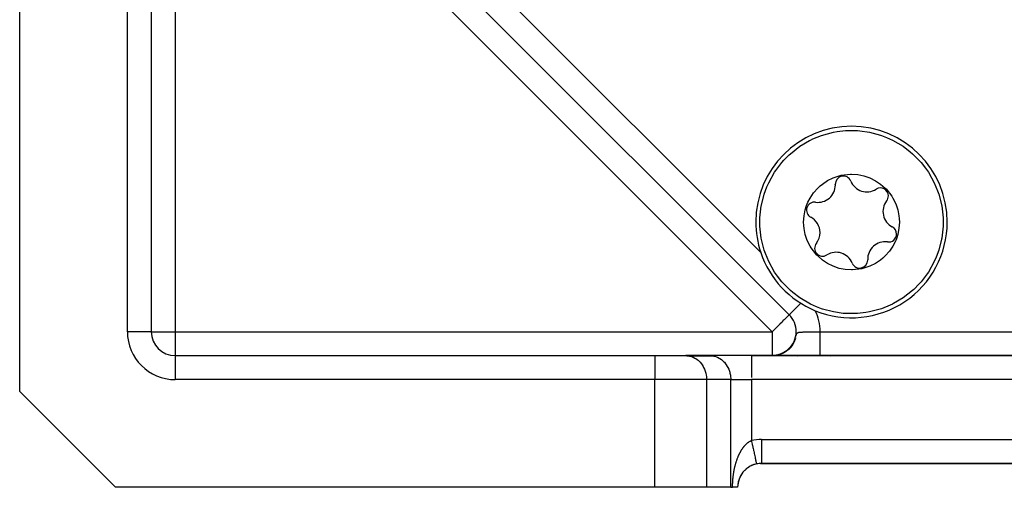
# Model space of a CAD drawing. Units: millimetres. Extents: x 24 to 1152, y -656 to 273.
# Drawn here: x 665 to 747, y -323 to -284 of the extents above; entities that cross this region are included whole.
import ezdxf

# ---------------------------------------------------------------- set-up
doc = ezdxf.new("R2010")
doc.units = ezdxf.units.MM
doc.linetypes.add('DASHED', pattern=[9.652, 8.128, -1.524])
doc.layers.add('nevidi', color=4, linetype='DASHED')

msp = doc.modelspace()

# ---------------------------------------------------------------- linework, layer by layer
at = {"color": 2}
for p, q in [((729.307, -308.392), (679.414, -258.499)), ((729.307, -308.392), (679.414, -258.499)), ((729.307, -308.392), (679.414, -258.499)), ((729.307, -308.392), (679.414, -258.499)), ((665, -314.806), (665, -278.394)), ((665, -314.806), (665, -278.394)), ((676, -278.394), (676, -309.806)), ((676, -278.394), (676, -309.806)), ((676, -278.394), (676, -309.806)), ((676, -278.394), (676, -309.806)), ((729.308, -308.39), (729.307, -308.392)), ((729.308, -308.39), (729.307, -308.392)), ((729.377, -308.462), (729.307, -308.392)), ((729.377, -308.462), (729.307, -308.392)), ((729.895, -309.806), (729.892, -309.806)), ((729.895, -309.806), (729.892, -309.806)), ((729.494, -311.013), (729.383, -311.145)), ((729.494, -311.013), (729.383, -311.145)), ((729.497, -311.004), (729.407, -311.112)), ((729.497, -311.004), (729.407, -311.112)), ((729.521, -310.97), (729.424, -311.093)), ((729.521, -310.97), (729.424, -311.093)), ((729.538, -310.959), (729.437, -311.086)), ((729.538, -310.959), (729.437, -311.086)), ((729.561, -310.917), (729.473, -311.035)), ((729.561, -310.917), (729.473, -311.035)), ((729.593, -310.868), (729.491, -311.013)), ((729.593, -310.868), (729.491, -311.013)), ((729.61, -310.849), (729.515, -310.985)), ((729.61, -310.849), (729.515, -310.985)), ((729.623, -310.817), (729.54, -310.943)), ((729.623, -310.817), (729.54, -310.943)), ((729.652, -310.766), (729.571, -310.896)), ((729.652, -310.766), (729.571, -310.896)), ((678, -311.806), (718.072, -311.806)), ((678, -311.806), (718.072, -311.806)), ((678, -311.806), (718.072, -311.806)), ((678, -311.806), (718.072, -311.806)), ((718.072, -311.806), (720.67, -311.806)), ((718.072, -311.806), (720.67, -311.806)), ((722.691, -311.806), (720.67, -311.806)), ((720.67, -311.806), (720.751, -311.808)), ((722.691, -311.806), (720.67, -311.806)), ((720.67, -311.806), (720.751, -311.808)), ((720.751, -311.808), (722.772, -311.808)), ((720.751, -311.808), (722.772, -311.808)), ((726.155, -311.806), (722.691, -311.806)), ((722.691, -311.806), (722.772, -311.808)), ((726.155, -311.806), (722.691, -311.806)), ((722.691, -311.806), (722.772, -311.808)), ((809.845, -311.806), (726.155, -311.806)), ((726.155, -311.806), (809.845, -311.806)), ((809.845, -311.806), (726.155, -311.806)), ((726.155, -311.806), (809.845, -311.806)), ((727.957, -311.805), (728.01, -311.803)), ((727.957, -311.805), (728.01, -311.803)), ((727.965, -311.805), (727.999, -311.803)), ((727.965, -311.805), (727.999, -311.803)), ((727.98, -311.804), (728.02, -311.802)), ((727.98, -311.804), (728.02, -311.802)), ((728.084, -311.797), (727.988, -311.804)), ((728.084, -311.797), (727.988, -311.804)), ((728.118, -311.793), (728.008, -311.803)), ((728.118, -311.793), (728.008, -311.803)), ((728.126, -311.792), (728.07, -311.797)), ((728.126, -311.792), (728.07, -311.797)), ((728.187, -311.784), (728.09, -311.795)), ((728.187, -311.784), (728.09, -311.795)), ((728.196, -311.782), (728.099, -311.794)), ((728.196, -311.782), (728.099, -311.794)), ((728.206, -311.78), (728.104, -311.793)), ((728.206, -311.78), (728.104, -311.793)), ((728.218, -311.778), (728.113, -311.792)), ((728.218, -311.778), (728.113, -311.792)), ((728.235, -311.775), (728.122, -311.791)), ((728.235, -311.775), (728.122, -311.791)), ((728.245, -311.774), (728.135, -311.789)), ((728.245, -311.774), (728.135, -311.789)), ((728.255, -311.772), (728.14, -311.789)), ((728.255, -311.772), (728.14, -311.789)), ((728.275, -311.768), (728.149, -311.787)), ((728.275, -311.768), (728.149, -311.787)), ((728.283, -311.766), (728.153, -311.787)), ((728.283, -311.766), (728.153, -311.787)), ((728.241, -311.776), (728.16, -311.787)), ((728.241, -311.776), (728.16, -311.787)), ((728.293, -311.764), (728.166, -311.785)), ((728.293, -311.764), (728.166, -311.785)), ((728.303, -311.762), (728.175, -311.783)), ((728.303, -311.762), (728.175, -311.783)), ((728.316, -311.759), (728.184, -311.782)), ((728.316, -311.759), (728.184, -311.782)), ((728.331, -311.756), (728.189, -311.781)), ((728.331, -311.756), (728.189, -311.781)), ((728.344, -311.752), (728.198, -311.78)), ((728.344, -311.752), (728.198, -311.78)), ((728.262, -311.773), (728.201, -311.783)), ((728.262, -311.773), (728.201, -311.783)), ((728.339, -311.755), (728.248, -311.773)), ((728.339, -311.755), (728.248, -311.773)), ((728.293, -311.766), (728.258, -311.771)), ((728.293, -311.766), (728.258, -311.771)), ((728.371, -311.748), (728.261, -311.772)), ((728.371, -311.748), (728.261, -311.772)), ((728.281, -311.768), (728.261, -311.771)), ((728.281, -311.768), (728.261, -311.771)), ((728.384, -311.744), (728.28, -311.767)), ((728.384, -311.744), (728.28, -311.767)), ((728.316, -311.761), (728.292, -311.765)), ((728.316, -311.761), (728.292, -311.765)), ((728.367, -311.753), (728.309, -311.762)), ((728.367, -311.753), (728.309, -311.762)), ((728.417, -311.735), (728.312, -311.76)), ((728.417, -311.735), (728.312, -311.76)), ((728.336, -311.756), (728.327, -311.758)), ((728.336, -311.756), (728.327, -311.758)), ((728.431, -311.731), (728.336, -311.754)), ((728.431, -311.731), (728.336, -311.754)), ((728.45, -311.725), (728.344, -311.752)), ((728.45, -311.725), (728.344, -311.752)), ((728.4, -311.74), (728.367, -311.749)), ((728.4, -311.74), (728.367, -311.749)), ((728.488, -311.714), (728.376, -311.744)), ((728.488, -311.714), (728.376, -311.744)), ((728.463, -311.723), (728.387, -311.743)), ((728.463, -311.723), (728.387, -311.743)), ((728.504, -311.709), (728.391, -311.74)), ((728.504, -311.709), (728.391, -311.74)), ((728.397, -311.741), (728.428, -311.734)), ((728.397, -311.741), (728.428, -311.734)), ((728.484, -311.717), (728.4, -311.741)), ((728.484, -311.717), (728.4, -311.741)), ((728.523, -311.702), (728.407, -311.736)), ((728.523, -311.702), (728.407, -311.736)), ((728.489, -311.715), (728.409, -311.737)), ((728.489, -311.715), (728.409, -311.737)), ((728.541, -311.696), (728.423, -311.731)), ((728.541, -311.696), (728.423, -311.731)), ((728.564, -311.688), (728.438, -311.727)), ((728.564, -311.688), (728.438, -311.727)), ((728.578, -311.683), (728.454, -311.722)), ((728.578, -311.683), (728.454, -311.722)), ((728.565, -311.689), (728.476, -311.718)), ((728.565, -311.689), (728.476, -311.718)), ((728.597, -311.679), (728.498, -311.712)), ((728.597, -311.679), (728.498, -311.712)), ((728.602, -311.678), (728.506, -311.711)), ((728.602, -311.678), (728.506, -311.711)), ((728.607, -311.673), (728.52, -311.703)), ((728.607, -311.673), (728.52, -311.703)), ((728.632, -311.664), (728.532, -311.7)), ((728.632, -311.664), (728.532, -311.7)), ((728.533, -311.7), (728.576, -311.687)), ((728.533, -311.7), (728.576, -311.687)), ((728.639, -311.663), (728.559, -311.692)), ((728.639, -311.663), (728.559, -311.692)), ((728.656, -311.654), (728.564, -311.688)), ((728.656, -311.654), (728.564, -311.688)), ((728.681, -311.643), (728.575, -311.684)), ((728.681, -311.643), (728.575, -311.684)), ((728.67, -311.649), (728.583, -311.682)), ((728.67, -311.649), (728.583, -311.682)), ((728.683, -311.647), (728.592, -311.683)), ((728.683, -311.647), (728.592, -311.683)), ((728.713, -311.632), (728.594, -311.68)), ((728.713, -311.632), (728.594, -311.68)), ((728.705, -311.632), (728.608, -311.671)), ((728.705, -311.632), (728.608, -311.671)), ((728.723, -311.624), (728.619, -311.667)), ((728.723, -311.624), (728.619, -311.667)), ((728.77, -311.601), (728.662, -311.649)), ((728.77, -311.601), (728.662, -311.649)), ((728.747, -311.616), (728.662, -311.652)), ((728.747, -311.616), (728.662, -311.652)), ((728.756, -311.613), (728.671, -311.65)), ((728.756, -311.613), (728.671, -311.65)), ((728.785, -311.597), (728.679, -311.645)), ((728.785, -311.597), (728.679, -311.645)), ((728.697, -311.637), (728.681, -311.644)), ((728.697, -311.637), (728.681, -311.644)), ((728.782, -311.597), (728.695, -311.637)), ((728.782, -311.597), (728.695, -311.637)), ((728.797, -311.593), (728.711, -311.632)), ((728.797, -311.593), (728.711, -311.632)), ((728.816, -311.582), (728.73, -311.622)), ((728.816, -311.582), (728.73, -311.622)), ((728.837, -311.572), (728.751, -311.614)), ((728.837, -311.572), (728.751, -311.614)), ((728.754, -311.61), (728.786, -311.596)), ((728.754, -311.61), (728.786, -311.596)), ((728.873, -311.549), (728.763, -311.605)), ((728.873, -311.549), (728.763, -311.605)), ((728.85, -311.563), (728.763, -311.606)), ((728.85, -311.563), (728.763, -311.606)), ((728.878, -311.549), (728.79, -311.595)), ((728.878, -311.549), (728.79, -311.595)), ((728.884, -311.544), (728.796, -311.59)), ((728.884, -311.544), (728.796, -311.59)), ((728.905, -311.53), (728.803, -311.584)), ((728.905, -311.53), (728.803, -311.584)), ((728.918, -311.524), (728.813, -311.582)), ((728.918, -311.524), (728.813, -311.582)), ((728.817, -311.579), (728.841, -311.568)), ((728.817, -311.579), (728.841, -311.568)), ((728.918, -311.526), (728.829, -311.575)), ((728.918, -311.526), (728.829, -311.575)), ((728.925, -311.518), (728.83, -311.57)), ((728.925, -311.518), (728.83, -311.57)), ((728.953, -311.5), (728.843, -311.563)), ((728.953, -311.5), (728.843, -311.563)), ((728.951, -311.504), (728.862, -311.555)), ((728.951, -311.504), (728.862, -311.555)), ((728.957, -311.502), (728.867, -311.554)), ((728.957, -311.502), (728.867, -311.554)), ((728.985, -311.482), (728.878, -311.546)), ((728.985, -311.482), (728.878, -311.546)), ((728.981, -311.482), (728.883, -311.541)), ((728.981, -311.482), (728.883, -311.541)), ((729.009, -311.464), (728.896, -311.533)), ((729.009, -311.464), (728.896, -311.533)), ((728.996, -311.477), (728.905, -311.532)), ((728.996, -311.477), (728.905, -311.532)), ((729.019, -311.459), (728.926, -311.518)), ((729.019, -311.459), (728.926, -311.518)), ((729.035, -311.45), (728.943, -311.509)), ((729.035, -311.45), (728.943, -311.509)), ((729.047, -311.444), (728.952, -311.505)), ((729.047, -311.444), (728.952, -311.505)), ((729.05, -311.437), (728.957, -311.498)), ((729.05, -311.437), (728.957, -311.498)), ((729.069, -311.426), (728.98, -311.486)), ((729.069, -311.426), (728.98, -311.486)), ((729.083, -311.414), (728.988, -311.478)), ((729.083, -311.414), (728.988, -311.478)), ((729.089, -311.414), (728.995, -311.478)), ((729.089, -311.414), (728.995, -311.478)), ((729.105, -311.399), (729.016, -311.461)), ((729.105, -311.399), (729.016, -311.461)), ((729.115, -311.39), (729.019, -311.457)), ((729.115, -311.39), (729.019, -311.457)), ((729.13, -311.382), (729.036, -311.449)), ((729.13, -311.382), (729.036, -311.449)), ((729.146, -311.365), (729.049, -311.436)), ((729.146, -311.365), (729.049, -311.436)), ((729.174, -311.35), (729.067, -311.43)), ((729.174, -311.35), (729.067, -311.43)), ((729.171, -311.349), (729.077, -311.42)), ((729.171, -311.349), (729.077, -311.42)), ((729.171, -311.344), (729.079, -311.414)), ((729.171, -311.344), (729.079, -311.414)), ((729.175, -311.342), (729.087, -311.41)), ((729.175, -311.342), (729.087, -311.41)), ((729.201, -311.318), (729.108, -311.392)), ((729.201, -311.318), (729.108, -311.392)), ((729.211, -311.315), (729.117, -311.39)), ((729.211, -311.315), (729.117, -311.39)), ((729.21, -311.313), (729.122, -311.384)), ((729.21, -311.313), (729.122, -311.384)), ((729.25, -311.28), (729.137, -311.375)), ((729.25, -311.28), (729.137, -311.375)), ((729.244, -311.282), (729.156, -311.356)), ((729.244, -311.282), (729.156, -311.356)), ((729.277, -311.251), (729.189, -311.328)), ((729.277, -311.251), (729.189, -311.328)), ((729.31, -311.218), (729.222, -311.299)), ((729.31, -311.218), (729.222, -311.299)), ((729.326, -311.206), (729.233, -311.293)), ((729.326, -311.206), (729.233, -311.293)), ((729.342, -311.185), (729.238, -311.285)), ((729.342, -311.185), (729.238, -311.285)), ((729.361, -311.169), (729.269, -311.258)), ((729.361, -311.169), (729.269, -311.258)), ((729.373, -311.152), (729.286, -311.239)), ((729.373, -311.152), (729.286, -311.239)), ((729.397, -311.128), (729.305, -311.223)), ((729.397, -311.128), (729.305, -311.223)), ((729.421, -311.105), (729.325, -311.207)), ((729.421, -311.105), (729.325, -311.207)), ((729.427, -311.093), (729.34, -311.187)), ((729.427, -311.093), (729.34, -311.187)), ((729.459, -311.053), (729.374, -311.15)), ((729.459, -311.053), (729.374, -311.15)), ((732.792, -311.878), (732.791, -311.876)), ((732.792, -311.878), (732.791, -311.876)), ((665, -314.806), (673, -322.806)), ((665, -314.806), (673, -322.806)), ((726.916, -320.806), (727, -320.806)), ((727, -320.806), (726.916, -320.806)), ((727, -320.806), (726.916, -320.806)), ((726.916, -320.806), (727, -320.806)), ((726.916, -320.806), (727, -320.806)), ((726.916, -320.806), (727, -320.806)), ((727, -320.806), (726.916, -320.806)), ((727, -320.806), (726.916, -320.806)), ((726.916, -320.806), (727, -320.806)), ((726.916, -320.806), (727, -320.806)), ((727, -320.802), (727, -320.806)), ((727, -320.802), (727, -320.806)), ((727, -320.806), (809, -320.806)), ((809, -320.806), (727, -320.806)), ((727, -320.806), (809, -320.806)), ((809, -320.806), (727, -320.806)), ((718.072, -322.806), (673, -322.806)), ((718.072, -322.806), (673, -322.806)), ((722.402, -322.806), (718.072, -322.806)), ((722.402, -322.806), (718.072, -322.806)), ((724.423, -322.806), (722.402, -322.806)), ((724.423, -322.806), (722.402, -322.806)), ((724.423, -322.806), (724.577, -322.806)), ((724.423, -322.806), (724.577, -322.806)), ((725, -322.806), (724.577, -322.806)), ((725, -322.806), (724.577, -322.806))]:
    msp.add_line(p, q, dxfattribs=at)
for points in [[(726.854, -300.645), (726.861, -300.298), (726.862, -300.29), (726.975, -299.289), (726.986, -299.227), (727.22, -298.303), (727.437, -297.713), (727.594, -297.359), (728.09, -296.473), (728.189, -296.324), (728.698, -295.659), (728.852, -295.485), (729.308, -295.025), (729.409, -294.934), (730.209, -294.308), (731.008, -293.833), (731.085, -293.795), (731.281, -293.7), (732.021, -293.401), (733.001, -293.135), (733.324, -293.077), (734.007, -293.001), (734.111, -292.994), (735.023, -293.001), (735.203, -293.015), (736.03, -293.135), (736.944, -293.379), (737.01, -293.401), (737.447, -293.567)], [(726.854, -300.645), (726.861, -300.298), (726.862, -300.29), (726.975, -299.289), (726.986, -299.227), (727.22, -298.303), (727.437, -297.713), (727.594, -297.359), (728.09, -296.473), (728.189, -296.324), (728.698, -295.659), (728.852, -295.485), (729.308, -295.025), (729.409, -294.934), (730.209, -294.308), (731.008, -293.833), (731.085, -293.795), (731.281, -293.7), (732.021, -293.401), (733.001, -293.135), (733.324, -293.077), (734.007, -293.001), (734.111, -292.994), (735.023, -293.001), (735.203, -293.015), (736.03, -293.135), (736.944, -293.379), (737.01, -293.401), (737.447, -293.567)], [(737.447, -293.567), (737.936, -293.79), (737.946, -293.795), (738.822, -294.309), (739.425, -294.763), (739.622, -294.934), (740.211, -295.521), (740.332, -295.659), (740.709, -296.136), (740.941, -296.473), (741.436, -297.359), (741.714, -298.022), (741.81, -298.303), (741.812, -298.308), (742.056, -299.289), (742.169, -300.298), (742.171, -300.354), (742.177, -300.645)], [(737.447, -293.567), (737.936, -293.79), (737.946, -293.795), (738.822, -294.309), (739.425, -294.763), (739.622, -294.934), (740.211, -295.521), (740.332, -295.659), (740.709, -296.136), (740.941, -296.473), (741.436, -297.359), (741.714, -298.022), (741.81, -298.303), (741.812, -298.308), (742.056, -299.289), (742.169, -300.298), (742.171, -300.354), (742.177, -300.645)], [(732.984, -304.341), (732.503, -304.102), (732.083, -303.82), (731.689, -303.476), (731.629, -303.415), (731.148, -302.804), (731.052, -302.647), (730.82, -302.177), (730.652, -301.682), (730.55, -301.17), (730.526, -300.94), (730.515, -300.648), (730.549, -300.126), (730.651, -299.611), (730.766, -299.251), (730.82, -299.115), (730.878, -298.981), (731.052, -298.644), (731.343, -298.208), (731.689, -297.815), (731.903, -297.616), (732.082, -297.471), (732.517, -297.18), (732.986, -296.949), (733.482, -296.781), (733.66, -296.738), (734.433, -296.646), (734.519, -296.645), (735.04, -296.68), (735.536, -296.778), (736.046, -296.95)], [(732.984, -304.341), (732.503, -304.102), (732.083, -303.82), (731.689, -303.476), (731.629, -303.415), (731.148, -302.804), (731.052, -302.647), (730.82, -302.177), (730.652, -301.682), (730.55, -301.17), (730.526, -300.94), (730.515, -300.648), (730.549, -300.126), (730.651, -299.611), (730.766, -299.251), (730.82, -299.115), (730.878, -298.981), (731.052, -298.644), (731.343, -298.208), (731.689, -297.815), (731.903, -297.616), (732.082, -297.471), (732.517, -297.18), (732.986, -296.949), (733.482, -296.781), (733.66, -296.738), (734.433, -296.646), (734.519, -296.645), (735.04, -296.68), (735.536, -296.778), (736.046, -296.95)], [(736.046, -296.95), (736.528, -297.189), (736.948, -297.47), (737.341, -297.814), (737.401, -297.876), (737.883, -298.487), (737.978, -298.643), (738.21, -299.113), (738.378, -299.609), (738.481, -300.121), (738.504, -300.351), (738.515, -300.643), (738.481, -301.165), (738.379, -301.679), (738.264, -302.04), (738.211, -302.176), (738.152, -302.31), (737.979, -302.646), (737.687, -303.082), (737.342, -303.476), (737.128, -303.674), (736.948, -303.82), (736.514, -304.11), (736.045, -304.341), (735.548, -304.51), (735.37, -304.553), (734.597, -304.644), (734.511, -304.645), (733.99, -304.611), (733.494, -304.513), (732.984, -304.341)], [(736.046, -296.95), (736.528, -297.189), (736.948, -297.47), (737.341, -297.814), (737.401, -297.876), (737.883, -298.487), (737.978, -298.643), (738.21, -299.113), (738.378, -299.609), (738.481, -300.121), (738.504, -300.351), (738.515, -300.643), (738.481, -301.165), (738.379, -301.679), (738.264, -302.04), (738.211, -302.176), (738.152, -302.31), (737.979, -302.646), (737.687, -303.082), (737.342, -303.476), (737.128, -303.674), (736.948, -303.82), (736.514, -304.11), (736.045, -304.341), (735.548, -304.51), (735.37, -304.553), (734.597, -304.644), (734.511, -304.645), (733.99, -304.611), (733.494, -304.513), (732.984, -304.341)], [(731.583, -307.724), (731.095, -307.501), (731.085, -307.496), (730.209, -306.982), (729.606, -306.527), (729.408, -306.357), (728.819, -305.77), (728.698, -305.631), (728.321, -305.154), (728.09, -304.818), (727.594, -303.932), (727.317, -303.269), (727.22, -302.987), (727.219, -302.983), (726.975, -302.002), (726.861, -300.993), (726.859, -300.937), (726.854, -300.645)], [(731.583, -307.724), (731.095, -307.501), (731.085, -307.496), (730.209, -306.982), (729.606, -306.527), (729.408, -306.357), (728.819, -305.77), (728.698, -305.631), (728.321, -305.154), (728.09, -304.818), (727.594, -303.932), (727.317, -303.269), (727.22, -302.987), (727.219, -302.983), (726.975, -302.002), (726.861, -300.993), (726.859, -300.937), (726.854, -300.645)], [(742.177, -300.645), (742.169, -300.993), (742.169, -301), (742.056, -302.002), (742.044, -302.063), (741.81, -302.987), (741.594, -303.577), (741.436, -303.932), (740.941, -304.818), (740.842, -304.967), (740.332, -305.631), (740.178, -305.806), (739.722, -306.266), (739.622, -306.357), (738.822, -306.982), (738.022, -307.457), (737.946, -307.496), (737.75, -307.591), (737.01, -307.89), (736.03, -308.156), (735.707, -308.214), (735.023, -308.29), (734.919, -308.296), (734.007, -308.29), (733.828, -308.276), (733.001, -308.156), (732.086, -307.912), (732.021, -307.89), (731.583, -307.724)], [(742.177, -300.645), (742.169, -300.993), (742.169, -301), (742.056, -302.002), (742.044, -302.063), (741.81, -302.987), (741.594, -303.577), (741.436, -303.932), (740.941, -304.818), (740.842, -304.967), (740.332, -305.631), (740.178, -305.806), (739.722, -306.266), (739.622, -306.357), (738.822, -306.982), (738.022, -307.457), (737.946, -307.496), (737.75, -307.591), (737.01, -307.89), (736.03, -308.156), (735.707, -308.214), (735.023, -308.29), (734.919, -308.296), (734.007, -308.29), (733.828, -308.276), (733.001, -308.156), (732.086, -307.912), (732.021, -307.89), (731.583, -307.724)], [(729.499, -311.013), (729.389, -311.143), (729.284, -311.247)], [(729.499, -311.013), (729.389, -311.143), (729.284, -311.247)], [(729.575, -310.905), (729.465, -311.051), (729.364, -311.166)], [(729.575, -310.905), (729.465, -311.051), (729.364, -311.166)], [(729.643, -310.792), (729.537, -310.955), (729.438, -311.08)], [(729.643, -310.792), (729.537, -310.955), (729.438, -311.08)], [(729.757, -310.568), (729.674, -310.734), (729.586, -310.88)], [(729.757, -310.568), (729.674, -310.734), (729.586, -310.88)], [(729.782, -310.501), (729.703, -310.675), (729.618, -310.826)], [(729.782, -310.501), (729.703, -310.675), (729.618, -310.826)], [(729.805, -310.434), (729.731, -310.615), (729.65, -310.771)], [(729.805, -310.434), (729.731, -310.615), (729.65, -310.771)], [(729.826, -310.365), (729.756, -310.554), (729.679, -310.715)], [(729.826, -310.365), (729.756, -310.554), (729.679, -310.715)], [(729.699, -310.678), (729.723, -310.628), (729.75, -310.568)], [(729.699, -310.678), (729.723, -310.628), (729.75, -310.568)], [(729.776, -310.506), (729.799, -310.445), (729.804, -310.43), (729.824, -310.373)], [(729.776, -310.506), (729.799, -310.445), (729.804, -310.43), (729.824, -310.373)], [(728.134, -311.792), (728.086, -311.797), (728.038, -311.801), (727.989, -311.804), (727.941, -311.805)], [(728.134, -311.792), (728.086, -311.797), (728.038, -311.801), (727.989, -311.804), (727.941, -311.805)], [(728.112, -311.794), (728.058, -311.799), (728.002, -311.803), (727.947, -311.805)], [(728.112, -311.794), (728.058, -311.799), (728.002, -311.803), (727.947, -311.805)], [(727.948, -311.805), (727.995, -311.804), (728.042, -311.801)], [(727.948, -311.805), (727.995, -311.804), (728.042, -311.801)], [(728.139, -311.791), (728.079, -311.797), (728.016, -311.802), (727.954, -311.805)], [(728.139, -311.791), (728.079, -311.797), (728.016, -311.802), (727.954, -311.805)], [(728.099, -311.795), (728.03, -311.801), (727.961, -311.805)], [(728.099, -311.795), (728.03, -311.801), (727.961, -311.805)], [(728.031, -311.801), (727.997, -311.803), (727.962, -311.805)], [(728.031, -311.801), (727.997, -311.803), (727.962, -311.805)], [(728.12, -311.793), (728.043, -311.8), (727.968, -311.804)], [(728.12, -311.793), (728.043, -311.8), (727.968, -311.804)], [(728.458, -311.727), (728.381, -311.747), (728.301, -311.765), (728.22, -311.78), (728.14, -311.791), (728.057, -311.799), (727.975, -311.804)], [(728.458, -311.727), (728.381, -311.747), (728.301, -311.765), (728.22, -311.78), (728.14, -311.791), (728.057, -311.799), (727.975, -311.804)], [(728.058, -311.799), (728.018, -311.802), (727.975, -311.804)], [(728.058, -311.799), (728.018, -311.802), (727.975, -311.804)], [(728.498, -311.714), (728.4, -311.742), (728.3, -311.765), (728.201, -311.782), (728.097, -311.796), (727.995, -311.803)], [(728.498, -311.714), (728.4, -311.742), (728.3, -311.765), (728.201, -311.782), (728.097, -311.796), (727.995, -311.803)], [(728.221, -311.779), (728.111, -311.794), (728.002, -311.803)], [(728.221, -311.779), (728.111, -311.794), (728.002, -311.803)], [(728.503, -311.713), (728.42, -311.737), (728.335, -311.758), (728.247, -311.775), (728.16, -311.788), (728.07, -311.798), (728.057, -311.799)], [(728.503, -311.713), (728.42, -311.737), (728.335, -311.758), (728.247, -311.775), (728.16, -311.788), (728.07, -311.798), (728.057, -311.799)], [(728.634, -311.668), (728.547, -311.698), (728.459, -311.726), (728.368, -311.75), (728.273, -311.77), (728.181, -311.785), (728.151, -311.789)], [(728.634, -311.668), (728.547, -311.698), (728.459, -311.726), (728.368, -311.75), (728.273, -311.77), (728.181, -311.785), (728.151, -311.789)], [(728.345, -311.757), (728.235, -311.777), (728.166, -311.788)], [(728.345, -311.757), (728.235, -311.777), (728.166, -311.788)], [(728.412, -311.739), (728.342, -311.756), (728.268, -311.771), (728.193, -311.784)], [(728.412, -311.739), (728.342, -311.756), (728.268, -311.771), (728.193, -311.784)], [(728.508, -311.709), (728.381, -311.746), (728.264, -311.77)], [(728.508, -311.709), (728.381, -311.746), (728.264, -311.77)], [(728.544, -311.697), (728.432, -311.733), (728.341, -311.754)], [(728.544, -311.697), (728.432, -311.733), (728.341, -311.754)], [(728.514, -311.708), (728.406, -311.74), (728.372, -311.748)], [(728.514, -311.708), (728.406, -311.74), (728.372, -311.748)], [(728.732, -311.626), (728.636, -311.666), (728.537, -311.701), (728.433, -311.733), (728.42, -311.736)], [(728.732, -311.626), (728.636, -311.666), (728.537, -311.701), (728.433, -311.733), (728.42, -311.736)], [(728.78, -311.603), (728.679, -311.648), (728.575, -311.688), (728.471, -311.722)], [(728.78, -311.603), (728.679, -311.648), (728.575, -311.688), (728.471, -311.722)], [(728.93, -311.523), (728.828, -311.579), (728.722, -311.629), (728.631, -311.666)], [(728.93, -311.523), (728.828, -311.579), (728.722, -311.629), (728.631, -311.666)], [(728.981, -311.491), (728.875, -311.553), (728.777, -311.603)], [(728.981, -311.491), (728.875, -311.553), (728.777, -311.603)], [(729.031, -311.458), (728.921, -311.526), (728.822, -311.58)], [(729.031, -311.458), (728.921, -311.526), (728.822, -311.58)], [(729.079, -311.424), (728.967, -311.498), (728.866, -311.556)], [(729.079, -311.424), (728.967, -311.498), (728.866, -311.556)], [(729.127, -311.388), (729.011, -311.469), (728.91, -311.531)], [(729.127, -311.388), (729.011, -311.469), (728.91, -311.531)], [(729.288, -311.243), (729.161, -311.356), (729.034, -311.449)], [(729.288, -311.243), (729.161, -311.356), (729.034, -311.449)], [(729.328, -311.212), (729.219, -311.312), (729.113, -311.396)], [(729.328, -311.212), (729.219, -311.312), (729.113, -311.396)], [(729.373, -311.165), (729.263, -311.271), (729.157, -311.361)], [(729.373, -311.165), (729.263, -311.271), (729.157, -311.361)], [(729.417, -311.115), (729.306, -311.23), (729.201, -311.324)], [(729.417, -311.115), (729.306, -311.23), (729.201, -311.324)], [(729.459, -311.065), (729.348, -311.187), (729.243, -311.286)], [(729.459, -311.065), (729.348, -311.187), (729.243, -311.286)], [(726.577, -320.847), (726.577, -320.851), (726.577, -320.851)], [(726.577, -320.847), (726.577, -320.851), (726.577, -320.851)]]:
    msp.add_lwpolyline(points, dxfattribs=at)
for centre, radius, start, end in [((734.515, -300.645), 8, 0, 180), ((734.515, -300.645), 8, 0, 180), ((733.832, -297.468), 0.669, 22.07653, 182.20574), ((733.832, -297.468), 0.669, 22.07653, 182.20574), ((731.714, -297.55), 1.45, 262.07653, 0), ((731.714, -297.55), 1.45, 262.07653, 0), ((731.714, -297.55), 1.45, 0, 2.20574), ((731.714, -297.55), 1.45, 0, 2.20574), ((735.796, -296.672), 1.45, 202.07653, 302.20574), ((735.796, -296.672), 1.45, 202.07653, 302.20574), ((736.925, -298.465), 0.669, 0, 122.20574), ((736.925, -298.465), 0.669, 0, 122.20574), ((736.925, -298.465), 0.669, 322.07653, 0), ((736.925, -298.465), 0.669, 322.07653, 0), ((731.422, -299.649), 0.669, 82.07653, 242.20574), ((731.422, -299.649), 0.669, 82.07653, 242.20574), ((738.597, -299.767), 1.45, 142.07653, 242.20574), ((738.597, -299.767), 1.45, 142.07653, 242.20574), ((730.434, -301.523), 1.45, 0, 62.20574), ((730.434, -301.523), 1.45, 0, 62.20574), ((734.515, -300.645), 8, 180, 198.51712), ((734.515, -300.645), 8, 180, 198.51712), ((734.515, -300.645), 8, 247.75178, 0), ((734.515, -300.645), 8, 247.75178, 0), ((737.609, -301.642), 0.669, 0, 62.20574), ((737.609, -301.642), 0.669, 0, 62.20574), ((730.434, -301.523), 1.45, 322.07653, 0), ((730.434, -301.523), 1.45, 322.07653, 0), ((737.609, -301.642), 0.669, 262.07653, 0), ((737.609, -301.642), 0.669, 262.07653, 0), ((732.105, -302.826), 0.669, 142.07653, 302.20574), ((732.105, -302.826), 0.669, 142.07653, 302.20574), ((737.316, -303.741), 1.45, 82.07653, 182.20574), ((737.316, -303.741), 1.45, 82.07653, 182.20574), ((734.515, -300.645), 8, 198.51712, 247.75178), ((734.515, -300.645), 8, 198.51712, 247.75178), ((733.235, -304.619), 1.45, 22.07653, 122.20574), ((733.235, -304.619), 1.45, 22.07653, 122.20574), ((735.199, -303.823), 0.669, 202.07653, 360), ((735.199, -303.823), 0.669, 202.07653, 360), ((735.199, -303.823), 0.669, 0, 2.20574), ((735.199, -303.823), 0.669, 0, 2.20574), ((727.892, -309.806), 2, 0, 45), ((727.892, -309.806), 2, 0, 45), ((678, -309.806), 2, 180, 270), ((678, -309.806), 2, 180, 270), ((727.892, -309.806), 2, 311.37695, 0), ((727.892, -309.806), 2, 311.37695, 0), ((727.892, -309.806), 2, 282.01151, 286.25126), ((727.892, -309.806), 2, 282.01151, 286.25126), ((727.892, -309.806), 2, 289.44674, 294.07065), ((727.892, -309.806), 2, 289.44674, 294.07065), ((727.892, -309.806), 2, 296.64656, 301.94221), ((727.892, -309.806), 2, 296.64656, 301.94221), ((727.892, -309.806), 2, 303.92911, 310.95363), ((727.892, -309.806), 2, 303.92911, 310.95363), ((727, -322.806), 2, 102.2, 180), ((727, -322.806), 2, 102.2, 180), ((727, -322.806), 2, 108.11779, 108.60412), ((727, -322.806), 2, 108.11779, 108.60412), ((727, -322.806), 2, 106.27342, 108.07729), ((727, -322.806), 2, 106.27342, 108.07729), ((727, -322.806), 2, 103.07692, 104.89488), ((727, -322.806), 2, 103.07692, 104.89488), ((727, -322.806), 2, 90, 102.19996), ((727, -322.806), 2, 90, 102.19996), ((727, -322.806), 2, 142.52635, 146.54011), ((727, -322.806), 2, 142.52635, 146.54011), ((727, -322.806), 2, 134.48234, 141.53846), ((727, -322.806), 2, 134.48234, 141.53846), ((727, -322.806), 2, 131.85967, 132.18727), ((727, -322.806), 2, 131.85967, 132.18727), ((727, -322.806), 2, 125.46383, 131.1533), ((727, -322.806), 2, 125.46383, 131.1533), ((727, -322.806), 2, 124.12216, 124.47762), ((727, -322.806), 2, 124.12216, 124.47762), ((727, -322.806), 2, 118.46895, 123.45989), ((727, -322.806), 2, 118.46895, 123.45989), ((727, -322.806), 2, 117.18745, 118.46154), ((727, -322.806), 2, 117.18745, 118.46154), ((727, -322.806), 2, 110.76923, 115.76648), ((727, -322.806), 2, 110.76923, 115.76648), ((727, -322.806), 2, 109.95196, 110.42102), ((727, -322.806), 2, 109.95196, 110.42102), ((727, -322.806), 2, 171.02286, 178.4879), ((727, -322.806), 2, 171.02286, 178.4879), ((727, -322.806), 2, 162.92685, 169.61318), ((727, -322.806), 2, 162.92685, 169.61318), ((727, -322.806), 2, 158.18056, 161.92248), ((727, -322.806), 2, 158.18056, 161.92248), ((727, -322.806), 2, 149.76275, 155.72488), ((727, -322.806), 2, 149.76275, 155.72488), ((727, -322.806), 2, 148.61824, 149.23077), ((727, -322.806), 2, 148.61824, 149.23077)]:
    msp.add_arc(centre, radius, start, end, dxfattribs=at)
at = {"layer": 'nevidi', "color": 7, "linetype": 'Continuous'}
for p, q in [((678, -259.914), (678, -309.806)), ((727.892, -309.806), (678, -259.914)), ((678, -259.914), (678, -309.806)), ((727.892, -309.806), (678, -259.914)), ((684.62, -260.877), (726.929, -303.186)), ((684.62, -260.877), (726.929, -303.186)), ((674, -309.806), (674, -278.394)), ((674, -309.806), (674, -278.394)), ((730.282, -307.416), (729.308, -308.39)), ((730.282, -307.416), (729.308, -308.39)), ((675.98, -309.806), (674, -309.806)), ((675.98, -309.806), (674, -309.806)), ((676, -309.806), (675.982, -309.806)), ((676, -309.806), (675.982, -309.806)), ((676, -309.806), (678, -309.806)), ((676, -309.806), (678, -309.806)), ((678, -309.806), (727.892, -309.806)), ((678, -309.806), (678, -311.806)), ((678, -309.806), (727.892, -309.806)), ((678, -309.806), (678, -311.806)), ((727.892, -309.806), (727.892, -311.806)), ((727.892, -309.806), (727.892, -311.806)), ((731.892, -309.816), (804.108, -309.816)), ((731.892, -309.816), (804.108, -309.816)), ((729.824, -310.373), (729.827, -310.361)), ((729.824, -310.373), (729.827, -310.361)), ((678, -311.806), (678, -311.824)), ((678, -311.806), (678, -311.824)), ((678, -311.826), (678, -313.806)), ((678, -311.826), (678, -313.806)), ((718.072, -311.806), (718.072, -313.806)), ((718.072, -311.806), (718.072, -313.806)), ((726.155, -311.806), (726.155, -313.618)), ((726.155, -311.806), (726.155, -313.618)), ((729.964, -311.878), (729.963, -311.877)), ((729.964, -311.878), (729.963, -311.877)), ((718.072, -313.806), (678, -313.806)), ((718.072, -313.806), (678, -313.806)), ((718.072, -322.806), (718.072, -313.806)), ((722.402, -313.806), (718.072, -313.806)), ((718.072, -322.806), (718.072, -313.806)), ((722.402, -313.806), (718.072, -313.806)), ((722.402, -313.806), (722.402, -322.806)), ((724.423, -313.806), (722.402, -313.806)), ((722.402, -313.806), (722.402, -322.806)), ((724.423, -313.806), (722.402, -313.806)), ((724.423, -313.806), (726.155, -313.806)), ((724.423, -322.806), (724.423, -313.806)), ((724.423, -313.806), (726.155, -313.806)), ((724.423, -322.806), (724.423, -313.806)), ((809.845, -313.806), (726.155, -313.806)), ((726.155, -313.806), (726.155, -318.896)), ((809.845, -313.806), (726.155, -313.806)), ((726.155, -313.806), (726.155, -318.896)), ((726.965, -318.806), (727, -318.806)), ((726.965, -318.806), (727, -318.806)), ((727, -318.806), (809, -318.806)), ((727, -318.806), (727, -320.802)), ((727, -318.806), (809, -318.806)), ((727, -318.806), (727, -320.802))]:
    msp.add_line(p, q, dxfattribs=at)
for points in [[(727.892, -309.806), (727.992, -309.706), (728.025, -309.673), (728.079, -309.619), (728.212, -309.486), (728.264, -309.434), (728.334, -309.364), (728.394, -309.304), (728.529, -309.169), (728.561, -309.137), (728.566, -309.132), (728.727, -308.972), (728.753, -308.945), (728.782, -308.916), (728.872, -308.826), (728.909, -308.789), (729, -308.699), (729.019, -308.679), (729.031, -308.667), (729.108, -308.591), (729.125, -308.573), (729.193, -308.505), (729.195, -308.503), (729.234, -308.464), (729.246, -308.452), (729.256, -308.442), (729.281, -308.417), (729.294, -308.404), (729.3, -308.398), (729.307, -308.392)], [(727.892, -309.806), (727.992, -309.706), (728.025, -309.673), (728.079, -309.619), (728.212, -309.486), (728.264, -309.434), (728.334, -309.364), (728.394, -309.304), (728.529, -309.169), (728.561, -309.137), (728.566, -309.132), (728.727, -308.972), (728.753, -308.945), (728.782, -308.916), (728.872, -308.826), (728.909, -308.789), (729, -308.699), (729.019, -308.679), (729.031, -308.667), (729.108, -308.591), (729.125, -308.573), (729.193, -308.505), (729.195, -308.503), (729.234, -308.464), (729.246, -308.452), (729.256, -308.442), (729.281, -308.417), (729.294, -308.404), (729.3, -308.398), (729.307, -308.392)], [(729.857, -310.263), (729.871, -310.213), (729.871, -310.212), (729.874, -310.202)], [(729.857, -310.263), (729.871, -310.213), (729.871, -310.212), (729.874, -310.202)], [(729.902, -310.096), (729.904, -310.087), (729.906, -310.08), (729.915, -310.048), (729.928, -310.007), (729.931, -310.001), (729.932, -309.996), (729.957, -309.946), (729.958, -309.943), (729.964, -309.936), (729.985, -309.911), (729.987, -309.909), (729.992, -309.905), (730.016, -309.887), (730.018, -309.886), (730.027, -309.881), (730.049, -309.872), (730.051, -309.871), (730.054, -309.87), (730.057, -309.869), (730.091, -309.86), (730.094, -309.859), (730.095, -309.859), (730.12, -309.854), (730.134, -309.851), (730.137, -309.851), (730.147, -309.849), (730.175, -309.846), (730.18, -309.845), (730.181, -309.845), (730.185, -309.844), (730.232, -309.84), (730.236, -309.839), (730.287, -309.836), (730.291, -309.836), (730.3, -309.835), (730.334, -309.833), (730.334, -309.833), (730.345, -309.833), (730.35, -309.832), (730.37, -309.832), (730.406, -309.83), (730.407, -309.83), (730.411, -309.83), (730.472, -309.828), (730.476, -309.828), (730.517, -309.827), (730.54, -309.826), (730.545, -309.826), (730.565, -309.826), (730.607, -309.825), (730.611, -309.825), (730.617, -309.825), (730.686, -309.823), (730.691, -309.823), (730.723, -309.823), (730.763, -309.822), (730.768, -309.822), (730.786, -309.822), (730.833, -309.821), (730.842, -309.821), (730.848, -309.821), (730.924, -309.821), (730.929, -309.82), (730.951, -309.82), (731.007, -309.82), (731.013, -309.82), (731.028, -309.82), (731.079, -309.819), (731.094, -309.819), (731.099, -309.819), (731.181, -309.819), (731.187, -309.819), (731.196, -309.819), (731.271, -309.818), (731.277, -309.818), (731.288, -309.818), (731.341, -309.818), (731.362, -309.818), (731.368, -309.818), (731.395, -309.818), (731.449, -309.817), (731.453, -309.817), (731.454, -309.817), (731.46, -309.817), (731.546, -309.817), (731.553, -309.817), (731.559, -309.817), (731.614, -309.817), (731.64, -309.817), (731.646, -309.817), (731.718, -309.816), (731.734, -309.816), (731.74, -309.816), (731.829, -309.816), (731.835, -309.816), (731.892, -309.816)], [(729.902, -310.096), (729.904, -310.087), (729.906, -310.08), (729.915, -310.048), (729.928, -310.007), (729.931, -310.001), (729.932, -309.996), (729.957, -309.946), (729.958, -309.943), (729.964, -309.936), (729.985, -309.911), (729.987, -309.909), (729.992, -309.905), (730.016, -309.887), (730.018, -309.886), (730.027, -309.881), (730.049, -309.872), (730.051, -309.871), (730.054, -309.87), (730.057, -309.869), (730.091, -309.86), (730.094, -309.859), (730.095, -309.859), (730.12, -309.854), (730.134, -309.851), (730.137, -309.851), (730.147, -309.849), (730.175, -309.846), (730.18, -309.845), (730.181, -309.845), (730.185, -309.844), (730.232, -309.84), (730.236, -309.839), (730.287, -309.836), (730.291, -309.836), (730.3, -309.835), (730.334, -309.833), (730.334, -309.833), (730.345, -309.833), (730.35, -309.832), (730.37, -309.832), (730.406, -309.83), (730.407, -309.83), (730.411, -309.83), (730.472, -309.828), (730.476, -309.828), (730.517, -309.827), (730.54, -309.826), (730.545, -309.826), (730.565, -309.826), (730.607, -309.825), (730.611, -309.825), (730.617, -309.825), (730.686, -309.823), (730.691, -309.823), (730.723, -309.823), (730.763, -309.822), (730.768, -309.822), (730.786, -309.822), (730.833, -309.821), (730.842, -309.821), (730.848, -309.821), (730.924, -309.821), (730.929, -309.82), (730.951, -309.82), (731.007, -309.82), (731.013, -309.82), (731.028, -309.82), (731.079, -309.819), (731.094, -309.819), (731.099, -309.819), (731.181, -309.819), (731.187, -309.819), (731.196, -309.819), (731.271, -309.818), (731.277, -309.818), (731.288, -309.818), (731.341, -309.818), (731.362, -309.818), (731.368, -309.818), (731.395, -309.818), (731.449, -309.817), (731.453, -309.817), (731.454, -309.817), (731.46, -309.817), (731.546, -309.817), (731.553, -309.817), (731.559, -309.817), (731.614, -309.817), (731.64, -309.817), (731.646, -309.817), (731.718, -309.816), (731.734, -309.816), (731.74, -309.816), (731.829, -309.816), (731.835, -309.816), (731.892, -309.816)], [(731.892, -311.804), (731.892, -311.803), (731.892, -311.799), (731.892, -311.796), (731.892, -311.79), (731.892, -311.788), (731.892, -311.785), (731.892, -311.777), (731.892, -311.77), (731.892, -311.76), (731.892, -311.752), (731.892, -311.74), (731.892, -311.735), (731.892, -311.73), (731.892, -311.715), (731.892, -311.705), (731.892, -311.688), (731.892, -311.676), (731.892, -311.657), (731.892, -311.647), (731.892, -311.643), (731.892, -311.622), (731.892, -311.607), (731.892, -311.584), (731.892, -311.567), (731.892, -311.542), (731.892, -311.526), (731.892, -311.525), (731.892, -311.497), (731.892, -311.479), (731.892, -311.449), (731.892, -311.429), (731.892, -311.398), (731.892, -311.377), (731.892, -311.374), (731.892, -311.344), (731.892, -311.322), (731.892, -311.287), (731.892, -311.263), (731.892, -311.227), (731.892, -311.202), (731.892, -311.194), (731.892, -311.165), (731.892, -311.139), (731.892, -311.1), (731.892, -311.073), (731.892, -311.032), (731.892, -311.004), (731.892, -310.99), (731.892, -310.962), (731.892, -310.934), (731.892, -310.89), (731.892, -310.861), (731.892, -310.816), (731.892, -310.786), (731.892, -310.764), (731.892, -310.74), (731.892, -310.709), (731.892, -310.662), (731.892, -310.631), (731.892, -310.583), (731.892, -310.551), (731.892, -310.522), (731.892, -310.502), (731.892, -310.469), (731.892, -310.42), (731.892, -310.387), (731.892, -310.337), (731.892, -310.303), (731.892, -310.266), (731.892, -310.252), (731.892, -310.218), (731.892, -310.167), (731.892, -310.133), (731.892, -310.082), (731.892, -310.047), (731.892, -310.003), (731.892, -309.995), (731.892, -309.961), (731.892, -309.909), (731.892, -309.874), (731.892, -309.822), (731.892, -309.816)], [(731.892, -311.804), (731.892, -311.803), (731.892, -311.799), (731.892, -311.796), (731.892, -311.79), (731.892, -311.788), (731.892, -311.785), (731.892, -311.777), (731.892, -311.77), (731.892, -311.76), (731.892, -311.752), (731.892, -311.74), (731.892, -311.735), (731.892, -311.73), (731.892, -311.715), (731.892, -311.705), (731.892, -311.688), (731.892, -311.676), (731.892, -311.657), (731.892, -311.647), (731.892, -311.643), (731.892, -311.622), (731.892, -311.607), (731.892, -311.584), (731.892, -311.567), (731.892, -311.542), (731.892, -311.526), (731.892, -311.525), (731.892, -311.497), (731.892, -311.479), (731.892, -311.449), (731.892, -311.429), (731.892, -311.398), (731.892, -311.377), (731.892, -311.374), (731.892, -311.344), (731.892, -311.322), (731.892, -311.287), (731.892, -311.263), (731.892, -311.227), (731.892, -311.202), (731.892, -311.194), (731.892, -311.165), (731.892, -311.139), (731.892, -311.1), (731.892, -311.073), (731.892, -311.032), (731.892, -311.004), (731.892, -310.99), (731.892, -310.962), (731.892, -310.934), (731.892, -310.89), (731.892, -310.861), (731.892, -310.816), (731.892, -310.786), (731.892, -310.764), (731.892, -310.74), (731.892, -310.709), (731.892, -310.662), (731.892, -310.631), (731.892, -310.583), (731.892, -310.551), (731.892, -310.522), (731.892, -310.502), (731.892, -310.469), (731.892, -310.42), (731.892, -310.387), (731.892, -310.337), (731.892, -310.303), (731.892, -310.266), (731.892, -310.252), (731.892, -310.218), (731.892, -310.167), (731.892, -310.133), (731.892, -310.082), (731.892, -310.047), (731.892, -310.003), (731.892, -309.995), (731.892, -309.961), (731.892, -309.909), (731.892, -309.874), (731.892, -309.822), (731.892, -309.816)], [(720.751, -311.808), (720.832, -311.815), (720.982, -311.839), (721.062, -311.858), (721.207, -311.905), (721.284, -311.936), (721.423, -312.005), (721.495, -312.048), (721.625, -312.137), (721.692, -312.191), (721.81, -312.3), (721.87, -312.363), (721.974, -312.49), (722.026, -312.562), (722.115, -312.703), (722.158, -312.783), (722.23, -312.936), (722.263, -313.022), (722.316, -313.185), (722.34, -313.275), (722.374, -313.445), (722.386, -313.538), (722.4, -313.712), (722.402, -313.806)], [(720.751, -311.808), (720.832, -311.815), (720.982, -311.839), (721.062, -311.858), (721.207, -311.905), (721.284, -311.936), (721.423, -312.005), (721.495, -312.048), (721.625, -312.137), (721.692, -312.191), (721.81, -312.3), (721.87, -312.363), (721.974, -312.49), (722.026, -312.562), (722.115, -312.703), (722.158, -312.783), (722.23, -312.936), (722.263, -313.022), (722.316, -313.185), (722.34, -313.275), (722.374, -313.445), (722.386, -313.538), (722.4, -313.712), (722.402, -313.806)], [(722.772, -311.808), (722.853, -311.815), (723.003, -311.839), (723.082, -311.858), (723.228, -311.905), (723.305, -311.936), (723.444, -312.005), (723.516, -312.048), (723.646, -312.137), (723.712, -312.191), (723.83, -312.3), (723.89, -312.363), (723.995, -312.49), (724.047, -312.562), (724.136, -312.703), (724.179, -312.783), (724.25, -312.936), (724.284, -313.022), (724.337, -313.185), (724.361, -313.275), (724.394, -313.445), (724.407, -313.538), (724.421, -313.712), (724.423, -313.806)], [(722.772, -311.808), (722.853, -311.815), (723.003, -311.839), (723.082, -311.858), (723.228, -311.905), (723.305, -311.936), (723.444, -312.005), (723.516, -312.048), (723.646, -312.137), (723.712, -312.191), (723.83, -312.3), (723.89, -312.363), (723.995, -312.49), (724.047, -312.562), (724.136, -312.703), (724.179, -312.783), (724.25, -312.936), (724.284, -313.022), (724.337, -313.185), (724.361, -313.275), (724.394, -313.445), (724.407, -313.538), (724.421, -313.712), (724.423, -313.806)], [(724.577, -322.806), (724.577, -322.793), (724.577, -322.774), (724.578, -322.72), (724.578, -322.7), (724.579, -322.647), (724.579, -322.627), (724.581, -322.574), (724.581, -322.555), (724.583, -322.501), (724.584, -322.482), (724.586, -322.429), (724.587, -322.41), (724.59, -322.358), (724.591, -322.339), (724.594, -322.286), (724.596, -322.268), (724.599, -322.215), (724.601, -322.197), (724.605, -322.145), (724.607, -322.126), (724.611, -322.074), (724.613, -322.056), (724.618, -322.004), (724.62, -321.985), (724.626, -321.934), (724.628, -321.915), (724.634, -321.864), (724.635, -321.851), (724.636, -321.846), (724.642, -321.795), (724.645, -321.778), (724.652, -321.727), (724.654, -321.709), (724.661, -321.658), (724.664, -321.641), (724.672, -321.591), (724.675, -321.573), (724.683, -321.524), (724.686, -321.507), (724.694, -321.458), (724.697, -321.441), (724.707, -321.392), (724.71, -321.374), (724.719, -321.326), (724.723, -321.308), (724.733, -321.26), (724.736, -321.243), (724.747, -321.196), (724.75, -321.179), (724.761, -321.131), (724.765, -321.114), (724.776, -321.067), (724.78, -321.05), (724.792, -321.003), (724.796, -320.987), (724.808, -320.94), (724.813, -320.924), (724.825, -320.879), (724.825, -320.877), (724.83, -320.861), (724.843, -320.814), (724.848, -320.797), (724.862, -320.75), (724.867, -320.734), (724.881, -320.687), (724.886, -320.671), (724.901, -320.625), (724.906, -320.609), (724.921, -320.564), (724.926, -320.548), (724.942, -320.503), (724.947, -320.488), (724.963, -320.444), (724.969, -320.428), (724.985, -320.385), (724.991, -320.37), (725.008, -320.327), (725.014, -320.312), (725.032, -320.267), (725.038, -320.252), (725.04, -320.247), (725.057, -320.207), (725.063, -320.192), (725.082, -320.149), (725.089, -320.133), (725.109, -320.09), (725.116, -320.075), (725.136, -320.032), (725.144, -320.017), (725.165, -319.973), (725.173, -319.958), (725.195, -319.916), (725.203, -319.901), (725.225, -319.859), (725.233, -319.844), (725.257, -319.801), (725.266, -319.785), (725.275, -319.77), (725.292, -319.742), (725.301, -319.726), (725.327, -319.684), (725.336, -319.669), (725.363, -319.628), (725.373, -319.613), (725.4, -319.573), (725.409, -319.559), (725.437, -319.519), (725.447, -319.506), (725.476, -319.467), (725.486, -319.454), (725.515, -319.417), (725.525, -319.405), (725.526, -319.403), (725.559, -319.364), (725.57, -319.35), (725.604, -319.312), (725.616, -319.298), (725.651, -319.261), (725.664, -319.248)], [(724.577, -322.806), (724.577, -322.793), (724.577, -322.774), (724.578, -322.72), (724.578, -322.7), (724.579, -322.647), (724.579, -322.627), (724.581, -322.574), (724.581, -322.555), (724.583, -322.501), (724.584, -322.482), (724.586, -322.429), (724.587, -322.41), (724.59, -322.358), (724.591, -322.339), (724.594, -322.286), (724.596, -322.268), (724.599, -322.215), (724.601, -322.197), (724.605, -322.145), (724.607, -322.126), (724.611, -322.074), (724.613, -322.056), (724.618, -322.004), (724.62, -321.985), (724.626, -321.934), (724.628, -321.915), (724.634, -321.864), (724.635, -321.851), (724.636, -321.846), (724.642, -321.795), (724.645, -321.778), (724.652, -321.727), (724.654, -321.709), (724.661, -321.658), (724.664, -321.641), (724.672, -321.591), (724.675, -321.573), (724.683, -321.524), (724.686, -321.507), (724.694, -321.458), (724.697, -321.441), (724.707, -321.392), (724.71, -321.374), (724.719, -321.326), (724.723, -321.308), (724.733, -321.26), (724.736, -321.243), (724.747, -321.196), (724.75, -321.179), (724.761, -321.131), (724.765, -321.114), (724.776, -321.067), (724.78, -321.05), (724.792, -321.003), (724.796, -320.987), (724.808, -320.94), (724.813, -320.924), (724.825, -320.879), (724.825, -320.877), (724.83, -320.861), (724.843, -320.814), (724.848, -320.797), (724.862, -320.75), (724.867, -320.734), (724.881, -320.687), (724.886, -320.671), (724.901, -320.625), (724.906, -320.609), (724.921, -320.564), (724.926, -320.548), (724.942, -320.503), (724.947, -320.488), (724.963, -320.444), (724.969, -320.428), (724.985, -320.385), (724.991, -320.37), (725.008, -320.327), (725.014, -320.312), (725.032, -320.267), (725.038, -320.252), (725.04, -320.247), (725.057, -320.207), (725.063, -320.192), (725.082, -320.149), (725.089, -320.133), (725.109, -320.09), (725.116, -320.075), (725.136, -320.032), (725.144, -320.017), (725.165, -319.973), (725.173, -319.958), (725.195, -319.916), (725.203, -319.901), (725.225, -319.859), (725.233, -319.844), (725.257, -319.801), (725.266, -319.785), (725.275, -319.77), (725.292, -319.742), (725.301, -319.726), (725.327, -319.684), (725.336, -319.669), (725.363, -319.628), (725.373, -319.613), (725.4, -319.573), (725.409, -319.559), (725.437, -319.519), (725.447, -319.506), (725.476, -319.467), (725.486, -319.454), (725.515, -319.417), (725.525, -319.405), (725.526, -319.403), (725.559, -319.364), (725.57, -319.35), (725.604, -319.312), (725.616, -319.298), (725.651, -319.261), (725.664, -319.248)], [(725.664, -319.248), (725.701, -319.21), (725.715, -319.197), (725.753, -319.161), (725.767, -319.149), (725.788, -319.13), (725.806, -319.116), (725.82, -319.104), (725.863, -319.069), (725.879, -319.057), (725.924, -319.025), (725.94, -319.015), (725.985, -318.985), (726.001, -318.975), (726.047, -318.949), (726.058, -318.943), (726.064, -318.94), (726.11, -318.917), (726.127, -318.909), (726.155, -318.896)], [(725.664, -319.248), (725.701, -319.21), (725.715, -319.197), (725.753, -319.161), (725.767, -319.149), (725.788, -319.13), (725.806, -319.116), (725.82, -319.104), (725.863, -319.069), (725.879, -319.057), (725.924, -319.025), (725.94, -319.015), (725.985, -318.985), (726.001, -318.975), (726.047, -318.949), (726.058, -318.943), (726.064, -318.94), (726.11, -318.917), (726.127, -318.909), (726.155, -318.896)], [(726.155, -318.896), (726.168, -318.958), (726.171, -318.97), (726.194, -319.077), (726.224, -319.215), (726.225, -319.219), (726.246, -319.32), (726.276, -319.455), (726.28, -319.474), (726.298, -319.557), (726.325, -319.686), (726.333, -319.719), (726.346, -319.783), (726.373, -319.904), (726.382, -319.949), (726.392, -319.994), (726.416, -320.106), (726.428, -320.16), (726.434, -320.189), (726.456, -320.29), (726.469, -320.348), (726.472, -320.363), (726.491, -320.451), (726.504, -320.51), (726.504, -320.513), (726.52, -320.587), (726.531, -320.639), (726.532, -320.643), (726.544, -320.697), (726.552, -320.736), (726.554, -320.745), (726.562, -320.778), (726.567, -320.804), (726.569, -320.813), (726.573, -320.83), (726.576, -320.843), (726.577, -320.847)], [(726.155, -318.896), (726.168, -318.958), (726.171, -318.97), (726.194, -319.077), (726.224, -319.215), (726.225, -319.219), (726.246, -319.32), (726.276, -319.455), (726.28, -319.474), (726.298, -319.557), (726.325, -319.686), (726.333, -319.719), (726.346, -319.783), (726.373, -319.904), (726.382, -319.949), (726.392, -319.994), (726.416, -320.106), (726.428, -320.16), (726.434, -320.189), (726.456, -320.29), (726.469, -320.348), (726.472, -320.363), (726.491, -320.451), (726.504, -320.51), (726.504, -320.513), (726.52, -320.587), (726.531, -320.639), (726.532, -320.643), (726.544, -320.697), (726.552, -320.736), (726.554, -320.745), (726.562, -320.778), (726.567, -320.804), (726.569, -320.813), (726.573, -320.83), (726.576, -320.843), (726.577, -320.847)]]:
    msp.add_lwpolyline(points, dxfattribs=at)
for centre, start, end in [((727.892, -309.806), 0, 26.04205), ((727.892, -309.806), 0, 26.04205), ((678, -309.806), 180, 270), ((678, -309.806), 180, 270), ((727.892, -309.806), 359.85676, 0), ((727.892, -309.806), 359.85676, 0), ((727, -322.806), 90, 102.2), ((727, -322.806), 90, 102.2)]:
    msp.add_arc(centre, 4, start, end, dxfattribs=at)

doc.saveas('drawing.dxf')
